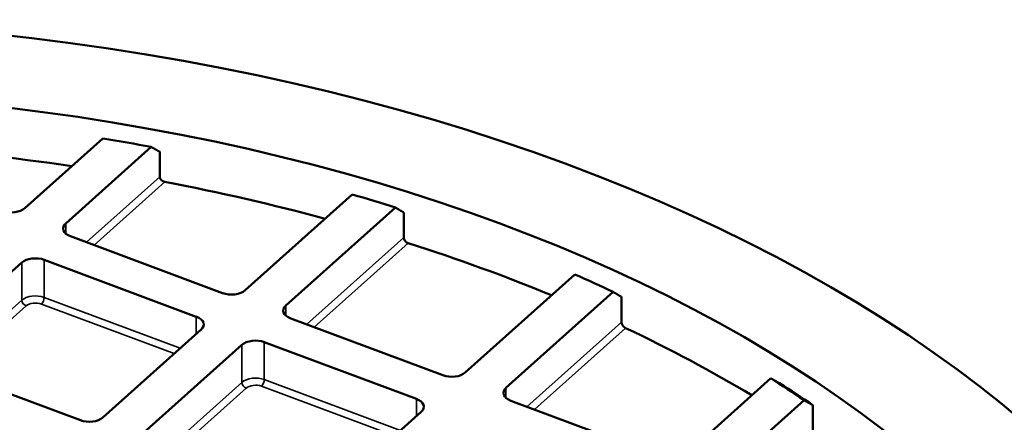
# Model space of a CAD drawing. Units: millimetres. Extents: x 483 to 14411, y 90 to 7458.
# Drawn here: x 12504 to 12665, y 7259 to 7325 of the extents above; entities that cross this region are included whole.
import ezdxf

# ---------------------------------------------------------------- set-up
doc = ezdxf.new("R2010")
doc.units = ezdxf.units.MM
doc.layers.add('Visible (ANSI)', color=7, linetype='Continuous', lineweight=50)
doc.layers.add('Visible Narrow (ANSI)', color=7, linetype='Continuous', lineweight=35)

msp = doc.modelspace()

# ---------------------------------------------------------------- linework, layer by layer
at = {"layer": 'Visible (ANSI)'}
for p, q in [((12517.63, 7305.74), (12504.92, 7294.38)), ((12511.58, 7291.89), (12525.54, 7304.36)), ((12526.94, 7303.57), (12526.94, 7299.49)), ((12558.38, 7296.6), (12540.88, 7280.96)), ((12547.54, 7278.48), (12565.45, 7294.47)), ((12566.81, 7293.64), (12566.81, 7289.56)), ((12537.22, 7280.51), (12512.37, 7289.78)), ((12508.06, 7285.93), (12532.91, 7276.66)), ((12488.35, 7271.13), (12504.4, 7285.48)), ((12594.74, 7283.54), (12576.84, 7267.55)), ((12583.5, 7265.06), (12601.01, 7280.7)), ((12602.37, 7279.88), (12602.37, 7275.79)), ((12573.18, 7267.09), (12548.33, 7276.36)), ((12533.7, 7274.55), (12517.64, 7260.2)), ((12524.31, 7257.71), (12540.36, 7272.06)), ((12544.02, 7272.51), (12568.87, 7263.24)), ((12513.98, 7259.75), (12489.13, 7269.02)), ((12626.75, 7266.6), (12612.8, 7254.13)), ((12619.46, 7251.64), (12632.18, 7263.01)), ((12609.14, 7253.68), (12584.29, 7262.95)), ((12633.6, 7262.23), (12633.6, 7258.15)), ((12569.66, 7261.13), (12553.6, 7246.79))]:
    msp.add_line(p, q, dxfattribs=at)
for major_axis in [(258.15, 0), (238.15, 0)]:
    msp.add_ellipse((12454.04, 7176.08), major_axis=major_axis, ratio=0.57735, dxfattribs=at)
for centre, major_axis, start_param, end_param in [((12454.04, 7176.38), (232.92, 0), 1.25877, 1.294226), ((12454.04, 7169.57), (235.42, 0), 1.319489, 1.446332), ((12454.04, 7169.57), (235.42, 0), 1.132481, 1.252268), ((12454.04, 7176.38), (232.92, 0), 1.072046, 1.106272), ((12502.7, 7295.21), (-2.65, 0), 0.997106, 2.567903), ((12513.81, 7291.06), (-2.65, 0), 5.709495, 7.280292), ((12454.04, 7169.57), (235.42, 0), 0.950184, 1.0677), ((12506.63, 7284.65), (2.65, 0), 0.997106, 2.567903), ((12454.04, 7176.38), (232.92, 0), 0.887941, 0.922166), ((12538.66, 7281.79), (-2.65, 0), 0.997106, 2.567903), ((12549.77, 7277.65), (-2.65, 0), 5.709495, 7.280292), ((12531.48, 7275.38), (2.65, 0), 5.709495, 7.280292), ((12454.04, 7169.57), (235.42, 0), 0.766291, 0.885544), ((12542.59, 7271.23), (2.65, 0), 0.997106, 2.567903), ((12574.62, 7268.38), (-2.65, 0), 0.997106, 2.567903), ((12454.04, 7176.38), (232.92, 0), 0.699987, 0.735442), ((12585.73, 7264.23), (-2.65, 0), 5.709495, 7.280292), ((12454.04, 7174.34), (-235.42, 0), 3.844829, 3.879878), ((12567.44, 7261.96), (2.65, 0), 5.709495, 7.280292), ((12515.42, 7261.03), (-2.65, 0), 0.997106, 2.567903)]:
    msp.add_ellipse(centre, major_axis=major_axis, ratio=0.57735, start_param=start_param, end_param=end_param, dxfattribs=at)
for points, weights in [([(12525.54, 7304.36), (12526.24, 7303.97), (12526.94, 7303.57)], [1, 1.00001525793, 1]), ([(12565.45, 7294.47), (12566.12, 7294.06), (12566.81, 7293.64)], [1, 1.00001433019, 1]), ([(12601.01, 7280.7), (12601.69, 7280.29), (12602.37, 7279.88)], [1, 1.000014415, 1]), ([(12628.15, 7265.81), (12627.45, 7266.21), (12626.75, 7266.6)], [1, 1.00001525825, 1]), ([(12632.18, 7263.01), (12632.89, 7262.62), (12633.6, 7262.23)], [1, 1.00001556782, 1])]:
    msp.add_rational_spline(points, weights, degree=2, dxfattribs=at)
for points, knots in [([(12527.76, 7298.65), (12527.66, 7298.67), (12527.55, 7298.71), (12527.34, 7298.82), (12527.25, 7298.89), (12527.11, 7299.04), (12527.04, 7299.13), (12526.96, 7299.31), (12526.94, 7299.4), (12526.94, 7299.49)], [0.1531746, 0.1531746, 0.1531746, 0.1531746, 0.1921871, 0.1921871, 0.2311995, 0.2311995, 0.2688065, 0.2688065, 0.3064134, 0.3064134, 0.3064134, 0.3064134]), ([(12567.54, 7288.65), (12567.45, 7288.68), (12567.35, 7288.73), (12567.17, 7288.85), (12567.09, 7288.93), (12566.96, 7289.09), (12566.9, 7289.19), (12566.82, 7289.38), (12566.81, 7289.48), (12566.81, 7289.56)], [0.1508549, 0.1508549, 0.1508549, 0.1508549, 0.1886263, 0.1886263, 0.2263977, 0.2263977, 0.2640618, 0.2640618, 0.301726, 0.301726, 0.301726, 0.301726]), ([(12603.02, 7274.81), (12602.94, 7274.85), (12602.85, 7274.9), (12602.69, 7275.05), (12602.62, 7275.14), (12602.51, 7275.31), (12602.46, 7275.41), (12602.39, 7275.61), (12602.37, 7275.71), (12602.37, 7275.79)], [0.1511594, 0.1511594, 0.1511594, 0.1511594, 0.1890704, 0.1890704, 0.2269813, 0.2269813, 0.2646371, 0.2646371, 0.302293, 0.302293, 0.302293, 0.302293])]:
    msp.add_open_spline(points, degree=3, knots=knots, dxfattribs=at)
at = {"layer": 'Visible Narrow (ANSI)'}
for p, q in [((12526.94, 7299.49), (12514.98, 7288.8)), ((12516.22, 7288.34), (12527.76, 7298.65)), ((12511.58, 7291.89), (12511.58, 7290.23)), ((12566.81, 7289.56), (12550.94, 7275.39)), ((12552.18, 7274.93), (12567.54, 7288.65)), ((12508.06, 7285.93), (12508.06, 7279.81)), ((12504.4, 7285.48), (12504.4, 7279.35)), ((12504.4, 7279.35), (12491.75, 7268.04)), ((12530.3, 7271.51), (12508.06, 7279.81)), ((12492.98, 7267.58), (12505.1, 7278.41)), ((12507.61, 7278.72), (12529.31, 7270.63)), ((12547.54, 7278.48), (12547.54, 7276.82)), ((12532.91, 7276.66), (12532.91, 7273.85)), ((12602.37, 7275.79), (12586.9, 7261.97)), ((12588.14, 7261.51), (12603.02, 7274.81)), ((12540.36, 7272.06), (12540.36, 7265.94)), ((12544.02, 7272.51), (12544.02, 7266.39)), ((12566.26, 7258.09), (12544.02, 7266.39)), ((12540.36, 7265.94), (12527.71, 7254.63)), ((12528.94, 7254.17), (12541.06, 7265)), ((12543.57, 7265.31), (12565.27, 7257.21)), ((12583.5, 7265.06), (12583.5, 7263.4)), ((12568.87, 7263.24), (12568.87, 7260.43))]:
    msp.add_line(p, q, dxfattribs=at)
for centre, major_axis, ratio, start_param, end_param in [((12506.63, 7278.52), (-2.65, 0), 0.57735, 4.138699, 5.709495), ((12505.1, 7279.09), (-0.555, 0.621), 0.685779, 0.654635, 2.225431), ((12507.61, 7279.4), (0.291, 0.781), 0.443141, 3.84136, 5.412156), ((12506.63, 7277.84), (1.81, 0), 0.57735, 0.997106, 2.567903), ((12542.59, 7265.11), (-2.65, 0), 0.57735, 4.138699, 5.709495), ((12543.57, 7265.99), (0.291, 0.781), 0.443141, 3.84136, 5.412156), ((12541.06, 7265.68), (-0.555, 0.621), 0.685779, 0.654635, 2.225431), ((12542.59, 7264.43), (1.81, 0), 0.57735, 0.997106, 2.567903)]:
    msp.add_ellipse(centre, major_axis=major_axis, ratio=ratio, start_param=start_param, end_param=end_param, dxfattribs=at)

doc.saveas('drawing.dxf')
